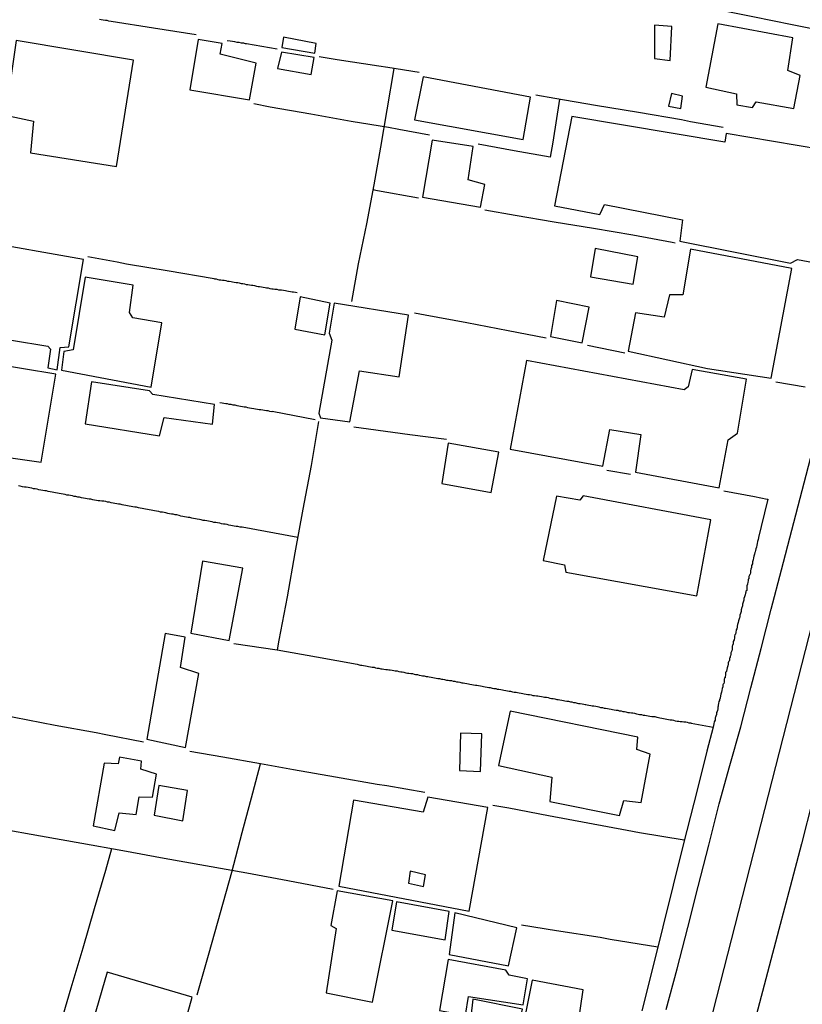
# Model space of a CAD drawing. Units: millimetres. Extents: x 178322 to 180736, y 1660417 to 1663193.
# Drawn here: x 178470 to 178544, y 1662778 to 1662871 of the extents above; entities that cross this region are included whole.
import ezdxf

# ---------------------------------------------------------------- set-up
doc = ezdxf.new("R2010")
doc.units = ezdxf.units.MM
doc.header["$MEASUREMENT"] = 0
for name, color, linetype in [('V-EDIFICACAO', 2, 'Continuous'), ('V-EIXO_DE_LOGRADOURO', 3, 'Continuous'), ('V-LOTE', 1, 'Continuous'), ('V-QUADRA', 2, 'Continuous'), ('V-TESTADA', 5, 'Continuous')]:
    doc.layers.add(name, color=color, linetype=linetype)

msp = doc.modelspace()

# ---------------------------------------------------------------- linework, layer by layer
at = {"layer": 'V-EDIFICACAO'}
for points in [[(178529.78, 1662870.17), (178529.77, 1662867.01), (178531.27, 1662866.82), (178531.41, 1662870.03), (178529.78, 1662870.17)], [(178535.76, 1662870.3), (178534.63, 1662864.32), (178537.52, 1662863.69), (178537.55, 1662862.64), (178539.03, 1662862.38), (178539.36, 1662862.94), (178542.91, 1662862.3), (178543.51, 1662865.43), (178542.36, 1662865.89), (178542.84, 1662868.96), (178535.76, 1662870.3)], [(178494.79, 1662869.03), (178494.62, 1662868.07), (178497.75, 1662867.53), (178497.88, 1662868.42), (178494.79, 1662869.03)], [(178469.57, 1662868.71), (178468.55, 1662861.68), (178471.21, 1662861.12), (178470.91, 1662858.11), (178479.02, 1662856.83), (178480.64, 1662866.85), (178469.57, 1662868.71)], [(178488.81, 1662867.43), (178489.01, 1662868.42), (178486.75, 1662868.8), (178485.96, 1662864.05), (178491.58, 1662863.12), (178492.22, 1662866.58), (178488.81, 1662867.43)], [(178494.59, 1662867.62), (178494.23, 1662866.06), (178497.39, 1662865.51), (178497.67, 1662867.1), (178494.59, 1662867.62)], [(178507.95, 1662865.3), (178507.14, 1662861.23), (178517.38, 1662859.37), (178518.09, 1662863.38), (178507.95, 1662865.3)], [(178531.39, 1662863.71), (178531.1, 1662862.52), (178532.26, 1662862.31), (178532.41, 1662863.47), (178531.39, 1662863.71)], [(178536.55, 1662859.95), (178536.42, 1662859.11), (178521.99, 1662861.56), (178520.34, 1662853.11), (178524.61, 1662852.31), (178525.05, 1662853.25), (178532.41, 1662851.81), (178532.17, 1662849.79), (178542.62, 1662847.7), (178543.28, 1662848.05), (178545.79, 1662847.58), (178547.71, 1662858.06), (178536.55, 1662859.95)], [(178508.82, 1662859.32), (178507.89, 1662853.95), (178513.37, 1662853), (178513.76, 1662855.12), (178512.19, 1662855.57), (178512.68, 1662858.72), (178508.82, 1662859.32)], [(178465.93, 1662849.82), (178465.34, 1662846.47), (178463, 1662846.64), (178462.25, 1662841.58), (178472.54, 1662839.89), (178472.81, 1662839.58), (178472.56, 1662837.82), (178473.43, 1662837.65), (178473.71, 1662839.75), (178474.54, 1662839.81), (178475.92, 1662848.05), (178465.93, 1662849.82)], [(178524.19, 1662849.08), (178523.75, 1662846.43), (178527.78, 1662845.72), (178528.22, 1662848.3), (178524.19, 1662849.08)], [(178533.18, 1662849.04), (178532.44, 1662844.72), (178531.18, 1662844.72), (178530.68, 1662842.63), (178527.99, 1662843.03), (178527.3, 1662839.4), (178534.77, 1662837.76), (178540.78, 1662836.87), (178542.73, 1662847.22), (178533.18, 1662849.04)], [(178480.58, 1662842.55), (178480.27, 1662843.04), (178480.6, 1662845.63), (178476.06, 1662846.4), (178474.94, 1662839.53), (178474.05, 1662839.39), (178473.85, 1662837.6), (178482.3, 1662836.01), (178483.3, 1662842.07), (178480.58, 1662842.55)], [(178496.36, 1662844.52), (178495.86, 1662841.47), (178498.67, 1662840.96), (178499.17, 1662843.93), (178496.36, 1662844.52)], [(178499.56, 1662843.95), (178499.08, 1662841.09), (178499.34, 1662840.43), (178498.11, 1662833.55), (178498.26, 1662833.11), (178501.05, 1662832.74), (178501.96, 1662837.54), (178505.69, 1662836.98), (178506.58, 1662842.79), (178499.56, 1662843.95)], [(178520.52, 1662844.2), (178519.96, 1662840.8), (178522.97, 1662840.19), (178523.62, 1662843.57), (178520.52, 1662844.2)], [(178461.09, 1662839.24), (178459.26, 1662828.96), (178465.09, 1662827.95), (178465.52, 1662829.86), (178471.94, 1662828.93), (178473.31, 1662837.23), (178461.09, 1662839.24)], [(178532.59, 1662835.77), (178517.7, 1662838.52), (178516.17, 1662830.15), (178524.92, 1662828.55), (178525.55, 1662832.02), (178528.48, 1662831.56), (178527.99, 1662827.99), (178535.89, 1662826.5), (178536.72, 1662831.03), (178537.61, 1662831.68), (178538.46, 1662836.75), (178533.32, 1662837.67), (178532.96, 1662836.03), (178532.59, 1662835.77)], [(178476.66, 1662836.52), (178476.06, 1662832.56), (178483.09, 1662831.41), (178483.54, 1662833.15), (178488.08, 1662832.52), (178488.28, 1662834.38), (178482.46, 1662835.33), (178482.15, 1662835.66), (178476.66, 1662836.52)], [(178510.32, 1662830.73), (178509.73, 1662826.91), (178514.37, 1662826.07), (178515.08, 1662829.89), (178510.32, 1662830.73)], [(178523.04, 1662825.76), (178522.74, 1662825.35), (178520.52, 1662825.72), (178519.27, 1662819.66), (178521.29, 1662819.24), (178521.42, 1662818.56), (178533.76, 1662816.32), (178535.08, 1662823.49), (178523.04, 1662825.76)], [(178487.15, 1662819.6), (178486.04, 1662812.79), (178489.67, 1662812.12), (178490.95, 1662818.93), (178487.15, 1662819.6)], [(178483.61, 1662812.76), (178481.89, 1662802.81), (178485.55, 1662802.01), (178486.81, 1662809), (178485.06, 1662809.55), (178485.52, 1662812.42), (178483.61, 1662812.76)], [(178516.16, 1662805.45), (178515.05, 1662800.33), (178520.09, 1662799.22), (178519.89, 1662796.93), (178526.49, 1662795.61), (178526.9, 1662797), (178528.52, 1662796.83), (178529.38, 1662801.38), (178528.11, 1662801.81), (178528.21, 1662802.98), (178516.16, 1662805.45)], [(178511.48, 1662803.36), (178511.38, 1662799.85), (178513.36, 1662799.75), (178513.49, 1662803.29), (178511.48, 1662803.36)], [(178477.87, 1662800.55), (178476.82, 1662794.61), (178478.87, 1662794.19), (178479.28, 1662795.86), (178480.88, 1662795.7), (178481.17, 1662797.37), (178482.42, 1662797.33), (178482.8, 1662799.49), (178481.32, 1662799.96), (178481.38, 1662800.71), (178479.32, 1662801.1), (178479.2, 1662800.48), (178477.87, 1662800.55)], [(178483.01, 1662798.43), (178482.59, 1662795.64), (178485.3, 1662795.11), (178485.72, 1662797.97), (178483.01, 1662798.43)], [(178508.41, 1662797.34), (178507.96, 1662795.9), (178501.38, 1662797.03), (178500.01, 1662788.92), (178512.3, 1662786.56), (178514.06, 1662796.34), (178508.41, 1662797.34)], [(178506.73, 1662790.34), (178506.56, 1662789.22), (178507.99, 1662788.91), (178508.17, 1662790.01), (178506.73, 1662790.34)], [(178499.86, 1662788.49), (178499.25, 1662785.22), (178499.76, 1662784.95), (178498.8, 1662778.88), (178503.17, 1662777.99), (178505.1, 1662787.55), (178499.86, 1662788.49)], [(178505.44, 1662787.44), (178504.99, 1662784.79), (178510.02, 1662783.88), (178510.42, 1662786.53), (178505.44, 1662787.44)], [(178510.95, 1662786.42), (178510.4, 1662782.48), (178516.01, 1662781.4), (178516.78, 1662784.99), (178510.95, 1662786.42)], [(178510.33, 1662782.02), (178509.49, 1662777.19), (178511.96, 1662776.75), (178512.23, 1662778.51), (178517.39, 1662777.75), (178517.8, 1662780.18), (178516.06, 1662780.55), (178515.76, 1662781.01), (178510.33, 1662782.02)], [(178475.58, 1662771.96), (178472.96, 1662772.6), (178470.38, 1662763.77), (178481.19, 1662760.58), (178486.16, 1662778.46), (178478.15, 1662780.81), (178475.58, 1662771.96)], [(178509.42, 1662776.73), (178508.69, 1662772.72), (178509.86, 1662772.41), (178508.99, 1662767.53), (178519.5, 1662765.53), (178520.973, 1662772.588), (178520.973, 1662772.588), (178523.29, 1662772.1), (178523.97, 1662775.52), (178522.575, 1662775.908), (178523.06, 1662779.16), (178518.25, 1662780.07), (178517.3, 1662775.34), (178509.42, 1662776.73)], [(178512.63, 1662778.28), (178512.45, 1662776.61), (178516.988, 1662775.712), (178516.988, 1662775.712), (178517.33, 1662777.32), (178512.63, 1662778.28)]]:
    msp.add_lwpolyline(points, close=True, dxfattribs=at)
at = {"layer": 'V-EIXO_DE_LOGRADOURO'}
msp.add_lwpolyline([(178532.52, 1662766.16), (178540.53, 1662797.52), (178548.54, 1662828.88), (178552.39, 1662845.49), (178553.16, 1662850.27), (178554.32, 1662857.89), (178554.69, 1662866.27), (178554.37, 1662870.49), (178552.02, 1662882.32), (178550.9, 1662886.22), (178546.41, 1662901.42), (178541.5, 1662916.51), (178536.59, 1662931.6), (178534.84, 1662937.05), (178530.74, 1662945.82), (178529.78, 1662949.24), (178529.3, 1662953.51), (178529.62, 1662957.3), (178530.31, 1662971.86), (178531.54, 1662986.9), (178533.89, 1663001.94), (178536.08, 1663017.78), (178538.27, 1663033.62), (178540.46, 1663049.46)], dxfattribs=at)
at = {"layer": 'V-LOTE'}
for points in [[(178547.02, 1662869.34), (178542.76, 1662870.18), (178539.05, 1662870.96), (178535.27, 1662871.7), (178531.49, 1662872.44), (178527.71, 1662873.22), (178524.75, 1662873.8)], [(178486.53, 1662869.25), (178482.52, 1662869.87), (178478.53, 1662870.52), (178478.32, 1662870.54), (178478.15, 1662870.59), (178477.98, 1662870.61), (178477.77, 1662870.65), (178477.6, 1662870.67), (178477.43, 1662870.69)], [(178494.18, 1662867.89), (178491.29, 1662868.4), (178491.2, 1662868.41), (178491.1, 1662868.43), (178491.04, 1662868.45), (178490.97, 1662868.45), (178490.82, 1662868.47), (178490.61, 1662868.52), (178490.4, 1662868.54), (178490.18, 1662868.58), (178489.97, 1662868.62), (178489.76, 1662868.64), (178489.47, 1662868.7)], [(178507.58, 1662865.69), (178504.63, 1662866.17), (178503.77, 1662866.28), (178499.83, 1662866.9), (178498.16, 1662867.17)], [(178505.18, 1662866.08), (178504.53, 1662862.16), (178503.92, 1662858.64), (178503.31, 1662855.09), (178502.6, 1662851.42), (178501.83, 1662847.65), (178501.19, 1662844.1)], [(178536.27, 1662860.5), (178533.16, 1662861.05), (178532.32, 1662861.23), (178528.27, 1662861.93), (178524.22, 1662862.59), (178520.37, 1662863.26), (178518.58, 1662863.56)], [(178508.57, 1662859.8), (178505.66, 1662860.32), (178504.69, 1662860.5), (178501.16, 1662861.09), (178497.35, 1662861.76), (178493.54, 1662862.43), (178492, 1662862.73)], [(178520.82, 1662863.18), (178520.18, 1662859.13), (178519.93, 1662857.72), (178516.55, 1662858.31), (178513.16, 1662858.93)], [(178503.22, 1662854.65), (178503.66, 1662854.58), (178507.53, 1662853.87)], [(178513.77, 1662852.74), (178516.63, 1662852.24), (178520.3, 1662851.61), (178524.01, 1662851.02), (178527.72, 1662850.39), (178531.43, 1662849.7), (178531.72, 1662849.63)], [(178476.33, 1662848.33), (178479.1, 1662847.82), (178479.98, 1662847.65), (178484.01, 1662847), (178488.07, 1662846.29), (178488.22, 1662846.27), (178488.26, 1662846.23), (178488.43, 1662846.23), (178488.6, 1662846.18), (178488.73, 1662846.14), (178488.86, 1662846.14), (178489.03, 1662846.1), (178489.2, 1662846.1), (178489.33, 1662846.06), (178489.5, 1662846.01), (178489.67, 1662846.01), (178489.84, 1662845.97), (178489.97, 1662845.95), (178490.14, 1662845.93), (178490.31, 1662845.89), (178490.48, 1662845.89), (178490.61, 1662845.84), (178490.78, 1662845.8), (178490.95, 1662845.8), (178491.12, 1662845.76), (178491.25, 1662845.71), (178491.42, 1662845.69), (178491.59, 1662845.67), (178491.76, 1662845.63), (178491.89, 1662845.63), (178492.06, 1662845.59), (178492.23, 1662845.54), (178492.4, 1662845.5), (178492.53, 1662845.5), (178492.7, 1662845.48), (178492.87, 1662845.44), (178493.04, 1662845.42), (178493.17, 1662845.37), (178493.34, 1662845.37), (178493.51, 1662845.33), (178493.68, 1662845.29), (178493.81, 1662845.29), (178493.98, 1662845.25), (178494.15, 1662845.25), (178494.32, 1662845.2), (178494.45, 1662845.18), (178494.6, 1662845.18), (178494.79, 1662845.16), (178494.96, 1662845.12), (178495.09, 1662845.09), (178495.26, 1662845.07), (178495.43, 1662845.05), (178495.6, 1662845.01), (178495.73, 1662845.01), (178495.9, 1662844.97), (178496.07, 1662844.95)], [(178519.56, 1662840.64), (178515.97, 1662841.33), (178512.07, 1662842.08), (178508.16, 1662842.79), (178507.15, 1662843)], [(178526.99, 1662839.22), (178523.45, 1662839.93)], [(178543.99, 1662836), (178541.21, 1662836.49)], [(178497.77, 1662832.93), (178493.72, 1662833.7), (178493.68, 1662833.68), (178493.51, 1662833.73), (178493.34, 1662833.77), (178493.17, 1662833.79), (178493, 1662833.81), (178492.83, 1662833.85), (178492.66, 1662833.87), (178492.49, 1662833.88), (178492.32, 1662833.9), (178492.14, 1662833.94), (178491.97, 1662833.96), (178491.76, 1662834), (178491.59, 1662834.04), (178491.42, 1662834.07), (178491.25, 1662834.11), (178491.08, 1662834.13), (178490.91, 1662834.17), (178490.74, 1662834.2), (178490.57, 1662834.22), (178490.4, 1662834.26), (178490.23, 1662834.3), (178490.05, 1662834.32), (178489.84, 1662834.37), (178489.67, 1662834.39), (178489.5, 1662834.43), (178489.33, 1662834.45), (178489.16, 1662834.47), (178488.99, 1662834.51), (178488.78, 1662834.53)], [(178498.09, 1662832.76), (178497.38, 1662828.61), (178496.62, 1662824.49), (178495.85, 1662820.37), (178495.14, 1662816.24), (178494.33, 1662812.13), (178494.18, 1662811.22)], [(178510.16, 1662831.06), (178506.71, 1662831.51), (178502.81, 1662832.06), (178501.41, 1662832.24)], [(178527.5, 1662827.76), (178525.28, 1662828.16)], [(178473.8, 1662825.94), (178473.63, 1662825.98), (178473.46, 1662826), (178473.29, 1662826.05), (178473.12, 1662826.07), (178472.95, 1662826.11), (178472.78, 1662826.13), (178472.6, 1662826.17), (178472.43, 1662826.22), (178472.26, 1662826.24), (178472.09, 1662826.26), (178471.88, 1662826.3), (178471.71, 1662826.32), (178471.54, 1662826.39), (178471.37, 1662826.41), (178471.2, 1662826.43), (178471.03, 1662826.47), (178470.86, 1662826.52), (178470.69, 1662826.54), (178470.51, 1662826.56), (178470.34, 1662826.58), (178470.17, 1662826.62), (178469.96, 1662826.66), (178469.79, 1662826.69)], [(178536.32, 1662826.22), (178539.2, 1662825.69), (178540.42, 1662825.44)], [(178496.12, 1662821.82), (178490.88, 1662822.79), (178490.82, 1662822.8), (178490.69, 1662822.8), (178490.48, 1662822.85), (178490.31, 1662822.87), (178490.14, 1662822.91), (178489.97, 1662822.93), (178489.8, 1662822.97), (178489.63, 1662822.99), (178489.46, 1662823.04), (178489.29, 1662823.08), (178489.12, 1662823.1), (178488.95, 1662823.12), (178488.77, 1662823.17), (178488.56, 1662823.21), (178488.39, 1662823.23), (178488.22, 1662823.25), (178488.05, 1662823.32), (178487.88, 1662823.34), (178487.71, 1662823.36), (178487.54, 1662823.4), (178487.37, 1662823.42), (178487.2, 1662823.44), (178487.03, 1662823.49), (178486.85, 1662823.53), (178486.64, 1662823.57), (178486.47, 1662823.59), (178486.3, 1662823.61), (178486.13, 1662823.66), (178485.96, 1662823.7), (178485.79, 1662823.7), (178485.62, 1662823.76), (178485.45, 1662823.79), (178485.28, 1662823.81), (178485.11, 1662823.85), (178484.93, 1662823.89), (178484.72, 1662823.96), (178484.55, 1662823.98), (178484.38, 1662824.02), (178484.21, 1662824.04), (178484.04, 1662824.06), (178483.87, 1662824.1), (178483.7, 1662824.15), (178483.53, 1662824.17), (178483.36, 1662824.21), (178483.19, 1662824.23), (178483.01, 1662824.27), (178482.8, 1662824.3), (178482.63, 1662824.34), (178482.46, 1662824.38), (178482.29, 1662824.4), (178482.12, 1662824.43), (178481.95, 1662824.47), (178481.78, 1662824.51), (178481.61, 1662824.53), (178481.44, 1662824.55), (178481.27, 1662824.6), (178481.1, 1662824.62), (178480.92, 1662824.68), (178480.75, 1662824.68), (178480.58, 1662824.72), (178480.41, 1662824.74), (178480.24, 1662824.79), (178480.07, 1662824.81), (178479.9, 1662824.85), (178479.73, 1662824.89), (178479.56, 1662824.91), (178479.39, 1662824.96), (178479.22, 1662824.98), (178479.05, 1662825), (178478.88, 1662825.04), (178478.71, 1662825.07), (178478.54, 1662825.11), (178478.36, 1662825.15), (178478.19, 1662825.17), (178478.02, 1662825.21), (178477.85, 1662825.24), (178477.64, 1662825.26), (178477.47, 1662825.28), (178477.3, 1662825.3), (178477.13, 1662825.32), (178476.96, 1662825.36), (178476.79, 1662825.38), (178476.62, 1662825.43), (178476.44, 1662825.45), (178476.27, 1662825.49), (178476.1, 1662825.51), (178475.93, 1662825.53), (178475.72, 1662825.58), (178475.55, 1662825.62), (178475.38, 1662825.64), (178475.21, 1662825.68), (178475.04, 1662825.71), (178474.87, 1662825.75), (178474.7, 1662825.79), (178474.52, 1662825.81), (178474.35, 1662825.83), (178474.18, 1662825.88), (178474.01, 1662825.9), (178473.8, 1662825.94)], [(178540.45, 1662825.43), (178540.47, 1662825.43), (178539.83, 1662822.85), (178539.59, 1662821.84), (178539.58, 1662821.78), (178539.56, 1662821.65), (178539.5, 1662821.44), (178539.46, 1662821.27), (178539.43, 1662821.1), (178539.39, 1662820.93), (178539.35, 1662820.76), (178539.31, 1662820.59), (178539.26, 1662820.48), (178539.24, 1662820.42), (178539.2, 1662820.25), (178539.14, 1662820.08), (178539.11, 1662819.91), (178539.09, 1662819.73), (178539.01, 1662819.52), (178539.03, 1662819.35), (178538.94, 1662819.18), (178538.92, 1662819.01), (178538.88, 1662818.84), (178538.82, 1662818.67), (178538.82, 1662818.5), (178538.8, 1662818.37), (178538.77, 1662818.33), (178538.69, 1662818.16), (178538.69, 1662817.99), (178538.67, 1662817.92), (178538.62, 1662817.9), (178538.6, 1662817.81), (178538.62, 1662817.73), (178538.58, 1662817.6), (178538.54, 1662817.43), (178538.48, 1662817.26), (178538.48, 1662817.09), (178538.48, 1662816.92), (178538.48, 1662816.83), (178538.39, 1662816.75), (178538.39, 1662816.68), (178538.35, 1662816.58), (178538.32, 1662816.41), (178538.26, 1662816.24), (178538.22, 1662816.07), (178538.2, 1662815.9), (178538.15, 1662815.72), (178538.09, 1662815.55), (178538.09, 1662815.38), (178538.05, 1662815.3), (178538.01, 1662815.21), (178537.96, 1662815), (178537.94, 1662814.83), (178537.92, 1662814.74), (178537.88, 1662814.66), (178537.84, 1662814.49), (178537.84, 1662814.32), (178537.8, 1662814.25), (178537.75, 1662814.14), (178537.71, 1662813.98), (178537.68, 1662813.8), (178537.64, 1662813.7), (178537.62, 1662813.63), (178537.58, 1662813.46), (178537.58, 1662813.29), (178537.54, 1662813.2), (178537.49, 1662813.1), (178537.45, 1662812.87), (178537.41, 1662812.7), (178537.36, 1662812.65), (178537.32, 1662812.52), (178537.32, 1662812.35), (178537.28, 1662812.18), (178537.2, 1662812.01), (178537.2, 1662811.8), (178537.15, 1662811.63), (178537.11, 1662811.58), (178537.09, 1662811.46), (178537.11, 1662811.29), (178537.07, 1662811.12), (178536.98, 1662810.95), (178536.98, 1662810.78), (178536.96, 1662810.66), (178536.9, 1662810.6), (178536.9, 1662810.52), (178536.85, 1662810.43), (178536.85, 1662810.26), (178536.83, 1662810.15), (178536.77, 1662810.09), (178536.73, 1662810), (178536.73, 1662809.88), (178536.7, 1662809.71), (178536.64, 1662809.54), (178536.6, 1662809.37), (178536.58, 1662809.2), (178536.53, 1662809.13), (178536.49, 1662809.11), (178536.47, 1662809.03), (178536.47, 1662808.86), (178536.43, 1662808.68)], [(178490.09, 1662811.84), (178494.18, 1662811.22), (178497.91, 1662810.56), (178501.73, 1662809.87), (178501.92, 1662809.81), (178502.04, 1662809.79), (178502.17, 1662809.77), (178502.34, 1662809.75), (178502.51, 1662809.71), (178502.68, 1662809.68), (178502.81, 1662809.66), (178502.98, 1662809.62), (178503.15, 1662809.6), (178503.32, 1662809.58), (178503.45, 1662809.54), (178503.62, 1662809.51), (178503.79, 1662809.49), (178503.96, 1662809.45), (178504.09, 1662809.45), (178504.26, 1662809.41), (178504.43, 1662809.36), (178504.6, 1662809.36), (178504.73, 1662809.34), (178504.86, 1662809.34), (178505.03, 1662809.32), (178505.2, 1662809.28), (178505.33, 1662809.26), (178505.5, 1662809.24), (178505.67, 1662809.19), (178505.84, 1662809.15), (178505.97, 1662809.15), (178506.14, 1662809.11), (178506.31, 1662809.07), (178506.48, 1662809.04), (178506.61, 1662809.02), (178506.78, 1662808.98), (178506.95, 1662808.98), (178507.12, 1662808.94), (178507.25, 1662808.9), (178507.42, 1662808.9), (178507.59, 1662808.85), (178507.76, 1662808.81), (178507.89, 1662808.79), (178508.06, 1662808.77), (178508.23, 1662808.72), (178508.4, 1662808.72), (178508.53, 1662808.68), (178508.7, 1662808.64), (178508.87, 1662808.62), (178509.04, 1662808.6), (178509.17, 1662808.57), (178509.34, 1662808.53), (178509.51, 1662808.51), (178509.68, 1662808.47), (178509.81, 1662808.47), (178509.98, 1662808.43), (178510.15, 1662808.38), (178510.32, 1662808.38), (178510.45, 1662808.34), (178510.62, 1662808.32), (178510.79, 1662808.28), (178510.96, 1662808.26), (178511.09, 1662808.21), (178511.26, 1662808.21), (178511.43, 1662808.17), (178511.6, 1662808.13), (178511.73, 1662808.13), (178511.9, 1662808.08), (178512.07, 1662808.04), (178512.24, 1662808.02), (178512.37, 1662808), (178512.54, 1662807.96), (178512.71, 1662807.93), (178512.88, 1662807.91), (178513.01, 1662807.89), (178513.18, 1662807.85), (178513.35, 1662807.83), (178513.52, 1662807.79), (178513.65, 1662807.76), (178513.82, 1662807.74), (178513.99, 1662807.7), (178514.16, 1662807.68), (178514.29, 1662807.66), (178514.46, 1662807.62), (178514.63, 1662807.59), (178514.8, 1662807.57), (178514.93, 1662807.53), (178515.1, 1662807.51), (178515.27, 1662807.49), (178515.44, 1662807.44), (178515.57, 1662807.42), (178515.74, 1662807.38), (178515.91, 1662807.36), (178516.08, 1662807.34), (178516.21, 1662807.32), (178516.38, 1662807.27), (178516.55, 1662807.25), (178516.72, 1662807.23), (178516.85, 1662807.21), (178517.02, 1662807.17), (178517.19, 1662807.15)], [(178481.57, 1662802.52), (178478.02, 1662803.21), (178477.12, 1662803.39), (178473.25, 1662804.08), (178469.39, 1662804.83), (178465.53, 1662805.58), (178461.67, 1662806.25), (178457.8, 1662807), (178453.93, 1662807.75), (178450.03, 1662808.42), (178448.89, 1662808.64)], [(178536.43, 1662808.68), (178536.43, 1662808.58), (178536.38, 1662808.58), (178536.38, 1662808.51), (178536.34, 1662808.45), (178536.34, 1662808.34), (178536.34, 1662808.17), (178536.32, 1662808.06), (178536.26, 1662807.98), (178536.21, 1662807.92), (178536.21, 1662807.75), (178536.17, 1662807.58), (178536.13, 1662807.4), (178536.09, 1662807.23), (178536.04, 1662807.06), (178536, 1662806.89), (178535.96, 1662806.68), (178535.92, 1662806.51), (178535.9, 1662806.44), (178535.85, 1662806.34), (178535.83, 1662806.17), (178535.79, 1662806), (178535.79, 1662805.91), (178535.74, 1662805.83), (178535.74, 1662805.66), (178535.72, 1662805.49), (178535.7, 1662805.42), (178535.68, 1662805.4), (178535.64, 1662805.31), (178535.62, 1662805.14), (178535.57, 1662804.97), (178535.53, 1662804.87), (178535.51, 1662804.82), (178535.49, 1662804.76), (178535.49, 1662804.59), (178535.42, 1662804.42), (178535.36, 1662804.25), (178535.31, 1662803.94), (178534.71, 1662801.67), (178534.43, 1662800.52), (178533.5, 1662796.76), (178532.5, 1662792.96), (178531.53, 1662789.03), (178530.56, 1662785.1), (178529.59, 1662781.17), (178528.59, 1662777.18)], [(178517.19, 1662807.15), (178517.36, 1662807.1), (178517.49, 1662807.08), (178517.66, 1662807.04), (178517.83, 1662807.02), (178518, 1662807), (178518.13, 1662806.98), (178518.3, 1662806.93), (178518.47, 1662806.91), (178518.64, 1662806.89), (178518.77, 1662806.89), (178518.94, 1662806.87), (178519.11, 1662806.82), (178519.28, 1662806.78), (178519.41, 1662806.76), (178519.58, 1662806.76), (178519.75, 1662806.72), (178519.92, 1662806.68), (178520.05, 1662806.65), (178520.22, 1662806.63), (178520.39, 1662806.61), (178520.56, 1662806.55), (178520.69, 1662806.53), (178520.86, 1662806.51), (178521.03, 1662806.48), (178521.2, 1662806.44), (178521.33, 1662806.42), (178521.5, 1662806.4), (178521.67, 1662806.38), (178521.84, 1662806.31), (178521.97, 1662806.31), (178522.14, 1662806.27), (178522.31, 1662806.25), (178522.48, 1662806.21), (178522.61, 1662806.18), (178522.78, 1662806.16), (178522.95, 1662806.14), (178523.12, 1662806.1), (178523.25, 1662806.06), (178523.29, 1662806.06), (178523.42, 1662806.04), (178523.59, 1662806.01), (178523.76, 1662805.97), (178523.89, 1662805.95), (178524.06, 1662805.93), (178524.23, 1662805.91), (178524.4, 1662805.87), (178524.53, 1662805.84), (178524.7, 1662805.8), (178524.87, 1662805.78), (178525.04, 1662805.74), (178525.17, 1662805.72), (178525.34, 1662805.7), (178525.51, 1662805.65), (178525.68, 1662805.63), (178525.81, 1662805.59), (178525.98, 1662805.57), (178526.15, 1662805.53), (178526.32, 1662805.53), (178526.45, 1662805.48), (178526.62, 1662805.46), (178526.79, 1662805.42), (178526.96, 1662805.4), (178527.09, 1662805.37), (178527.26, 1662805.33), (178527.43, 1662805.31), (178527.6, 1662805.29), (178527.73, 1662805.27), (178527.9, 1662805.25), (178528.07, 1662805.18), (178528.24, 1662805.16), (178528.37, 1662805.14), (178528.54, 1662805.12), (178528.71, 1662805.08), (178528.88, 1662805.06), (178529.01, 1662805.03), (178529.18, 1662805.01), (178529.35, 1662804.97), (178529.52, 1662804.95), (178529.65, 1662804.93), (178529.82, 1662804.93), (178529.99, 1662804.89), (178530.16, 1662804.84), (178530.29, 1662804.8), (178530.46, 1662804.78), (178530.63, 1662804.76), (178530.8, 1662804.71), (178530.93, 1662804.69), (178531.1, 1662804.65), (178531.27, 1662804.63), (178531.44, 1662804.61), (178531.57, 1662804.59), (178531.74, 1662804.54), (178531.91, 1662804.5), (178532.08, 1662804.5), (178532.21, 1662804.46), (178532.38, 1662804.46), (178532.55, 1662804.44), (178532.72, 1662804.42), (178532.85, 1662804.39), (178533.02, 1662804.35)], [(178533.02, 1662804.35), (178533.19, 1662804.33), (178533.25, 1662804.31), (178535.31, 1662803.94)], [(178508.11, 1662797.77), (178504.53, 1662798.39), (178503.63, 1662798.52), (178499.68, 1662799.21), (178495.73, 1662799.92), (178492.61, 1662800.48), (178489.06, 1662801.09), (178485.96, 1662801.63)], [(178486.65, 1662778.69), (178487.76, 1662782.64), (178488.83, 1662786.44), (178489.9, 1662790.24), (178490.9, 1662793.99), (178491.9, 1662797.74), (178492.61, 1662800.46)], [(178532.58, 1662793.26), (178528.37, 1662793.97), (178527.2, 1662794.18), (178523.49, 1662794.88), (178519.78, 1662795.58), (178516.05, 1662796.28), (178514.54, 1662796.54)], [(178499.48, 1662788.61), (178495.2, 1662789.45), (178491.31, 1662790.15), (178487.42, 1662790.85), (178483.53, 1662791.55), (178479.64, 1662792.25), (178475.75, 1662792.95), (178471.86, 1662793.65), (178467.97, 1662794.35), (178464.08, 1662795.05), (178460.19, 1662795.75), (178457.4, 1662796.18)], [(178478.57, 1662792.44), (178477.99, 1662790.42), (178476.92, 1662786.78), (178475.85, 1662783.07), (178474.73, 1662779.32), (178473.59, 1662775.45), (178472.91, 1662773.09)], [(178530.08, 1662783.17), (178525.59, 1662783.89), (178524.65, 1662784.08), (178520.54, 1662784.73), (178517.24, 1662785.26)]]:
    msp.add_lwpolyline(points, dxfattribs=at)
at = {"layer": 'V-QUADRA'}
for points in [[(178530.87, 1662777.3), (178531.93, 1662781.13), (178532.92, 1662785.02), (178533.91, 1662788.91), (178534.9, 1662792.8), (178535.89, 1662796.69), (178536.89, 1662800.32), (178537.91, 1662803.95), (178538.87, 1662807.64), (178539.83, 1662811.35), (178540.79, 1662815.07), (178541.75, 1662818.79), (178542.73, 1662822.52), (178543.71, 1662826.25), (178544.69, 1662830)], [(178544.69, 1662797.02), (178543.64, 1662792.93), (178542.57, 1662788.88), (178541.5, 1662784.83), (178540.43, 1662780.78), (178539.36, 1662776.73)]]:
    msp.add_lwpolyline(points, dxfattribs=at)
at = {"layer": 'V-TESTADA'}
for points in [[(178540.45, 1662825.43), (178540.47, 1662825.43), (178539.83, 1662822.85), (178539.59, 1662821.84), (178539.58, 1662821.78), (178539.56, 1662821.65), (178539.5, 1662821.44), (178539.46, 1662821.27), (178539.43, 1662821.1), (178539.39, 1662820.93), (178539.35, 1662820.76), (178539.31, 1662820.59), (178539.26, 1662820.48), (178539.24, 1662820.42), (178539.2, 1662820.25), (178539.14, 1662820.08), (178539.11, 1662819.91), (178539.09, 1662819.73), (178539.01, 1662819.52), (178539.03, 1662819.35), (178538.94, 1662819.18), (178538.92, 1662819.01), (178538.88, 1662818.84), (178538.82, 1662818.67), (178538.82, 1662818.5), (178538.8, 1662818.37), (178538.77, 1662818.33), (178538.69, 1662818.16), (178538.69, 1662817.99), (178538.67, 1662817.92), (178538.62, 1662817.9), (178538.6, 1662817.81), (178538.62, 1662817.73), (178538.58, 1662817.6), (178538.54, 1662817.43), (178538.48, 1662817.26), (178538.48, 1662817.09), (178538.48, 1662816.92), (178538.48, 1662816.83), (178538.39, 1662816.75), (178538.39, 1662816.68), (178538.35, 1662816.58), (178538.32, 1662816.41), (178538.26, 1662816.24), (178538.22, 1662816.07), (178538.2, 1662815.9), (178538.15, 1662815.72), (178538.09, 1662815.55), (178538.09, 1662815.38), (178538.05, 1662815.3), (178538.01, 1662815.21), (178537.96, 1662815), (178537.94, 1662814.83), (178537.92, 1662814.74), (178537.88, 1662814.66), (178537.84, 1662814.49), (178537.84, 1662814.32), (178537.8, 1662814.25), (178537.75, 1662814.14), (178537.71, 1662813.98), (178537.68, 1662813.8), (178537.64, 1662813.7), (178537.62, 1662813.63), (178537.58, 1662813.46), (178537.58, 1662813.29), (178537.54, 1662813.2), (178537.49, 1662813.1), (178537.45, 1662812.87), (178537.41, 1662812.7), (178537.36, 1662812.65), (178537.32, 1662812.52), (178537.32, 1662812.35), (178537.28, 1662812.18), (178537.2, 1662812.01), (178537.2, 1662811.8), (178537.15, 1662811.63), (178537.11, 1662811.58), (178537.09, 1662811.46), (178537.11, 1662811.29), (178537.07, 1662811.12), (178536.98, 1662810.95), (178536.98, 1662810.78), (178536.96, 1662810.66), (178536.9, 1662810.6), (178536.9, 1662810.52), (178536.85, 1662810.43), (178536.85, 1662810.26), (178536.83, 1662810.15), (178536.77, 1662810.09), (178536.73, 1662810), (178536.73, 1662809.88), (178536.7, 1662809.71), (178536.64, 1662809.54), (178536.6, 1662809.37), (178536.58, 1662809.2), (178536.53, 1662809.13), (178536.49, 1662809.11), (178536.47, 1662809.03), (178536.47, 1662808.86), (178536.43, 1662808.68)], [(178536.43, 1662808.68), (178536.43, 1662808.58), (178536.38, 1662808.58), (178536.38, 1662808.51), (178536.34, 1662808.45), (178536.34, 1662808.34), (178536.34, 1662808.17), (178536.32, 1662808.06), (178536.26, 1662807.98), (178536.21, 1662807.92), (178536.21, 1662807.75), (178536.17, 1662807.58), (178536.13, 1662807.4), (178536.09, 1662807.23), (178536.04, 1662807.06), (178536, 1662806.89), (178535.96, 1662806.68), (178535.92, 1662806.51), (178535.9, 1662806.44), (178535.85, 1662806.34), (178535.83, 1662806.17), (178535.79, 1662806), (178535.79, 1662805.91), (178535.74, 1662805.83), (178535.74, 1662805.66), (178535.72, 1662805.49), (178535.7, 1662805.42), (178535.68, 1662805.4), (178535.64, 1662805.31), (178535.62, 1662805.14), (178535.57, 1662804.97), (178535.53, 1662804.87), (178535.51, 1662804.82), (178535.49, 1662804.76), (178535.49, 1662804.59), (178535.42, 1662804.42), (178535.36, 1662804.25), (178535.31, 1662803.94), (178534.71, 1662801.67), (178534.43, 1662800.52), (178533.5, 1662796.76), (178532.5, 1662792.96), (178531.53, 1662789.03), (178530.56, 1662785.1), (178529.59, 1662781.17), (178528.59, 1662777.18)]]:
    msp.add_lwpolyline(points, dxfattribs=at)

doc.saveas('drawing.dxf')
